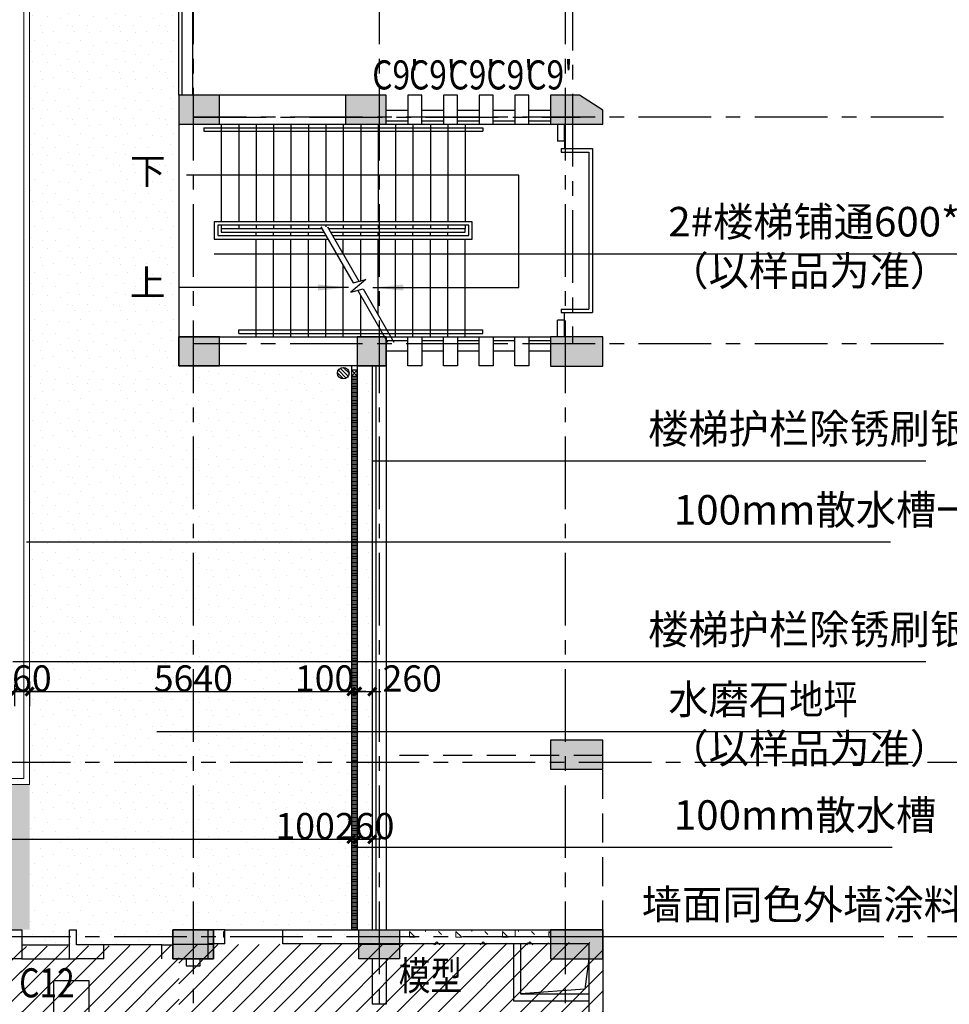
# Model space of a CAD drawing. Extents: x 5594612 to 6719620, y 267000 to 514200.
# Drawn here: x 6011502 to 6027505, y 353667 to 370609 of the extents above; entities that cross this region are included whole.
import ezdxf
from ezdxf.enums import TextEntityAlignment as Align

# ---------------------------------------------------------------- set-up
doc = ezdxf.new("R2010")
doc.units = 0
doc.header["$LTSCALE"] = 1000
doc.header["$MEASUREMENT"] = 0
for name, pattern in [('CENTER', [2, 1.25, -0.25, 0.25, -0.25]), ('DASHED2', [0.375, 0.25, -0.125]), ('DOTE', [2.42, 2, -0.2, 0.02, -0.2])]:
    doc.linetypes.add(name, pattern=pattern)
doc.layers.get('0').update_dxf_attribs({"color": 254, "linetype": 'CONTINUOUS'})
doc.layers.get('Defpoints').update_dxf_attribs({"linetype": 'CONTINUOUS'})
for name, color, linetype in [('AXIS', 106, 'CONTINUOUS'), ('DIMS', 4, 'CONTINUOUS'), ('DOTE', 1, 'DOTE'), ('FUR', 155, 'CONTINUOUS'), ('OTHER', 173, 'CONTINUOUS'), ('PUB_TEXT', 31, 'CONTINUOUS'), ('STAIR', 51, 'CONTINUOUS'), ('WALL', 7, 'CONTINUOUS'), ('XW', 3, 'CONTINUOUS'), ('ZBK', 7, 'CONTINUOUS'), ('可见线2', 2, 'CONTINUOUS'), ('墙柱填充', 6, 'CONTINUOUS'), ('墙柱边线', 2, 'CONTINUOUS'), ('虚线', 6, 'DASHED2')]:
    doc.layers.add(name, color=color, linetype=linetype)
doc.layers.add('PUB_HATCH', color=37, linetype='CONTINUOUS', lineweight=9)
doc.styles.add('-GBCBIGGBENOR', font='GBENOR.shx', dxfattribs={"bigfont": 'GBCBIG.shx'})
doc.styles.add('dim_font', font='SIMPLEX.shx', dxfattribs={"width": 0.8})
doc.styles.add('HZ', font='gbxwxt.shx', dxfattribs={"width": 0.8, "bigfont": 'gbhzfs.shx'})
doc.styles.add('夏建东', font='txt', dxfattribs={"width": 0.85})
doc.dimstyles.new('DIMN', dxfattribs={"dimtxt": 450, "dimasz": 1, "dimexe": 250, "dimexo": 300, "dimgap": 0, "dimtad": 0, "dimdec": 0, "dimzin": 0, "dimdsep": 46, "dimtxsty": 'dim_font', "dimblk": 'ARCHTICK', "dimcen": 0.09, "dimclrd": 75, "dimclre": 75, "dimclrt": 7, "dimazin": 0, "dimtfac": 1, "dimtdec": 0, "dimtix": 1, "dimtmove": 2, "dimatfit": 3, "dimldrblk": 'DIM_2', "dimfxl": 0, "dimtvp": 1, "dimtolj": 1, "dimarcsym": 0})
pattern_1 = [(180, (0, 31170.675), (-3e-15, -22.5), [])]
pattern_2 = [(0, (35611.7, 41126.7), (0, 800), [0, -800]), (0, (35867.7, 41142.7), (0, 800), [0, -800]), (0, (35723.7, 41318.7), (0, 800), [0, -800]), (0, (35899.7, 41446.7), (0, 800), [0, -800]), (0, (35691.7, 41494.7), (0, 800), [0, -800]), (0, (35755.7, 41686.7), (0, 800), [0, -800]), (0, (35643.7, 41830.7), (0, 800), [0, -800]), (0, (35899.7, 41814.7), (0, 800), [0, -800]), (0, (36091.7, 41846.7), (0, 800), [0, -800]), (0, (36187.7, 41654.7), (0, 800), [0, -800]), (0, (36347.7, 41638.7), (0, 800), [0, -800]), (0, (36347.7, 41350.7), (0, 800), [0, -800]), (0, (36203.7, 41254.7), (0, 800), [0, -800]), (0, (35979.7, 41302.7), (0, 800), [0, -800]), (0, (36123.7, 41446.7), (0, 800), [0, -800]), (0, (35979.7, 41590.7), (0, 800), [0, -800]), (0, (36315.7, 41142.7), (0, 800), [0, -800])]
pattern_3 = [(0, (35611.7, 54492.75), (0, 800), [0, -800]), (0, (35867.7, 54508.75), (0, 800), [0, -800]), (0, (35723.7, 54684.75), (0, 800), [0, -800]), (0, (35899.7, 54812.75), (0, 800), [0, -800]), (0, (35691.7, 54860.75), (0, 800), [0, -800]), (0, (35755.7, 55052.75), (0, 800), [0, -800]), (0, (35643.7, 55196.75), (0, 800), [0, -800]), (0, (35899.7, 55180.75), (0, 800), [0, -800]), (0, (36091.7, 55212.75), (0, 800), [0, -800]), (0, (36187.7, 55020.75), (0, 800), [0, -800]), (0, (36347.7, 55004.75), (0, 800), [0, -800]), (0, (36347.7, 54716.75), (0, 800), [0, -800]), (0, (36203.7, 54620.75), (0, 800), [0, -800]), (0, (35979.7, 54668.75), (0, 800), [0, -800]), (0, (36123.7, 54812.75), (0, 800), [0, -800]), (0, (35979.7, 54956.75), (0, 800), [0, -800]), (0, (36315.7, 54508.75), (0, 800), [0, -800])]
pattern_4 = [(0, (-3198, 56944.45), (0, 800), [0, -800]), (0, (-2942, 56960.45), (0, 800), [0, -800]), (0, (-3086, 57136.45), (0, 800), [0, -800]), (0, (-2910, 57264.45), (0, 800), [0, -800]), (0, (-3118, 57312.45), (0, 800), [0, -800]), (0, (-3054, 57504.45), (0, 800), [0, -800]), (0, (-3166, 57648.45), (0, 800), [0, -800]), (0, (-2910, 57632.45), (0, 800), [0, -800]), (0, (-2718, 57664.45), (0, 800), [0, -800]), (0, (-2622, 57472.45), (0, 800), [0, -800]), (0, (-2462, 57456.45), (0, 800), [0, -800]), (0, (-2462, 57168.45), (0, 800), [0, -800]), (0, (-2606, 57072.45), (0, 800), [0, -800]), (0, (-2830, 57120.45), (0, 800), [0, -800]), (0, (-2686, 57264.45), (0, 800), [0, -800]), (0, (-2830, 57408.45), (0, 800), [0, -800]), (0, (-2494, 56960.45), (0, 800), [0, -800])]

# ---------------------------------------------------------------- blocks, each defined once
blk = doc.blocks.new('_arrow')
blk.add_solid([(0, 0), (-1, 0.1), (-1, -0.1)])
blk = doc.blocks.new('Y10')
at = {"layer": 'DIMS'}
for p, q in [((-1.5, -0.06), (0.06, 1.5)), ((-1.29, -0.77), (0.77, 1.29)), ((-0.78, -1.28), (1.28, 0.78)), ((-0.06, -1.5), (1.5, 0.06))]:
    blk.add_line(p, q, dxfattribs=at)
blk.add_circle((0, 0), 1.5, dxfattribs=at)
blk = doc.blocks.new('dl2')
at = {"layer": 'XW', "xscale": 66.14999999996508, "yscale": 66.14999999996508, "zscale": 66.14999999999999, "rotation": 270}
blk.add_blockref('Y10', (-3203, -24589), dxfattribs=at)
blk = doc.blocks.new('zhu2')
at = {"layer": '墙柱填充', "linetype": 'Continuous', "ltscale": 0.5}
for p, q in [((51500, -34110), (52200, -34110)), ((51500, -34110), (52200, -34110)), ((54700, -34110), (55400, -34110)), ((54700, -34110), (55400, -34110))]:
    blk.add_line(p, q, dxfattribs=at)
at = {"layer": '墙柱填充'}
for points in [[(52300, -19500), (51600, -19500), (52300, -19999), (51600, -19999)], [(55170, -19500), (54470, -19500), (55170, -19999), (54470, -19999)], [(58000, -20001), (58500, -20001), (58000, -19501), (58500, -19501)], [(58500, -20001), (58900, -20001), (58500, -19501), (58900, -19761)], [(52300, -23660), (51600, -23660), (52300, -24159), (51600, -24159)], [(55170, -23660), (54670, -23660), (55170, -24159), (54670, -24159)], [(58900, -23661), (58000, -23661), (58900, -24162), (58000, -24161)], [(58900, -30600), (58000, -30600), (58900, -31100), (58000, -31100)], [(52200, -33860), (51500, -33860), (52200, -34360), (51500, -34360)], [(55400, -33860), (54700, -33860), (55400, -34360), (54700, -34360)], [(58900, -33860), (58000, -33860), (58900, -34360), (58000, -34360)]]:
    blk.add_solid(points, dxfattribs=at)
at = {"layer": '墙柱边线', "color": 2}
for points in [[(52300, -19500), (51600, -19500), (51600, -20000), (52300, -20000)], [(55170, -19500), (54470, -19500), (54470, -20000), (55170, -20000)], [(52300, -23660), (51600, -23660), (51600, -24160), (52300, -24160)], [(55170, -23660), (54670, -23660), (54670, -24160), (55170, -24160)], [(58900, -23661), (58000, -23661), (58000, -24161), (58900, -24161)], [(58900, -30600), (58000, -30600), (58000, -31100), (58900, -31100)], [(52200, -34360), (51500, -34360), (51500, -33860), (52200, -33860)], [(55400, -34360), (54700, -34360), (54700, -33860), (55400, -33860)], [(58900, -33860), (58000, -33860), (58000, -34360), (58900, -34360)]]:
    blk.add_lwpolyline(points, close=True, dxfattribs=at)
blk.add_lwpolyline([(58500, -19501), (58000, -19501), (58000, -20001), (58500, -20001), (58900, -20001), (58900, -19761), (58500, -19501)], dxfattribs=at)
blk = doc.blocks.new('_archtick')
blk.add_line((-150, 0), (150, 0))
at = {"const_width": 50}
blk.add_lwpolyline([(-70, -70), (70, 70)], dxfattribs=at)
blk = doc.blocks.new('*D5018')
at = {"layer": 'AXIS', "color": 75, "lineweight": -2}
for p, q in [((6011411, 359171), (6011411, 358799)), ((6011671, 359177), (6011671, 358799)), ((6011411, 359049), (6011410, 359049)), ((6011411, 359049), (6011671, 359049)), ((6011671, 359049), (6011672, 359049))]:
    blk.add_line(p, q, dxfattribs=at)
at = {"layer": 'Defpoints', "color": 0}
for p in [(6011411, 359471), (6011671, 359477), (6011671, 359049)]:
    blk.add_point(p, dxfattribs=at)
at = {"layer": 'AXIS', "color": 75, "linetype": 'ByBlock', "lineweight": -2}
blk.add_blockref('_archtick', (6011411, 359049), dxfattribs=at)
at = {"layer": 'AXIS', "color": 75, "linetype": 'ByBlock', "lineweight": -2, "rotation": 180}
blk.add_blockref('_archtick', (6011671, 359049), dxfattribs=at)
at = {"layer": 'AXIS', "color": 7, "insert": (6011541, 359274), "char_height": 450, "attachment_point": 5, "style": 'dim_font'}
blk.add_mtext('\\A1;260', dxfattribs=at)
blk = doc.blocks.new('DIM_2')
at = {"color": 0, "const_width": 0.6}
blk.add_lwpolyline([(-0.8, -0.8), (0.8, 0.8)], dxfattribs=at)
blk = doc.blocks.new('*D5019')
at = {"layer": 'AXIS', "color": 75, "lineweight": -2}
for p, q in [((6011671, 359177), (6011671, 358799)), ((6011671, 359049), (6017311, 359049)), ((6017311, 358749), (6017311, 358799))]:
    blk.add_line(p, q, dxfattribs=at)
at = {"layer": 'Defpoints', "color": 0}
for p in [(6011671, 359477), (6017311, 359049), (6017311, 359049)]:
    blk.add_point(p, dxfattribs=at)
at = {"layer": 'AXIS', "color": 75, "linetype": 'ByBlock', "lineweight": -2, "rotation": 180}
blk.add_blockref('_archtick', (6011671, 359049), dxfattribs=at)
at = {"layer": 'AXIS', "color": 75, "linetype": 'ByBlock', "lineweight": -2}
blk.add_blockref('_archtick', (6017311, 359049), dxfattribs=at)
at = {"layer": 'AXIS', "color": 7, "insert": (6014491, 359274), "char_height": 450, "attachment_point": 5, "style": 'dim_font'}
blk.add_mtext('\\A1;5640', dxfattribs=at)
blk = doc.blocks.new('*D5020')
at = {"layer": 'AXIS', "color": 75, "lineweight": -2}
for p, q in [((6017311, 359349), (6017311, 359299)), ((6017571, 359349), (6017571, 359299)), ((6017311, 359049), (6017571, 359049))]:
    blk.add_line(p, q, dxfattribs=at)
at = {"layer": 'Defpoints', "color": 0}
for p in [(6017311, 359049), (6017571, 359049), (6017571, 359049)]:
    blk.add_point(p, dxfattribs=at)
at = {"layer": 'AXIS', "color": 75, "linetype": 'ByBlock', "lineweight": -2, "rotation": 180}
blk.add_blockref('_archtick', (6017311, 359049), dxfattribs=at)
at = {"layer": 'AXIS', "color": 75, "linetype": 'ByBlock', "lineweight": -2}
blk.add_blockref('_archtick', (6017571, 359049), dxfattribs=at)
at = {"layer": 'AXIS', "color": 7, "insert": (6018259, 359274), "char_height": 450, "attachment_point": 5, "style": 'dim_font'}
blk.add_mtext('\\A1;260', dxfattribs=at)
blk = doc.blocks.new('*D5021')
at = {"layer": 'AXIS', "color": 75, "lineweight": -2}
for p, q in [((6017211, 359049), (6017311, 359049)), ((6017211, 358976), (6017211, 358799)), ((6017311, 358987), (6017311, 358799))]:
    blk.add_line(p, q, dxfattribs=at)
at = {"layer": 'Defpoints', "color": 0}
for p in [(6017211, 359276), (6017311, 359287), (6017311, 359049)]:
    blk.add_point(p, dxfattribs=at)
at = {"layer": 'AXIS', "color": 75, "linetype": 'ByBlock', "lineweight": -2, "rotation": 180}
blk.add_blockref('_archtick', (6017211, 359049), dxfattribs=at)
at = {"layer": 'AXIS', "color": 75, "linetype": 'ByBlock', "lineweight": -2}
blk.add_blockref('_archtick', (6017311, 359049), dxfattribs=at)
at = {"layer": 'AXIS', "color": 7, "insert": (6016750, 359274), "char_height": 450, "attachment_point": 5, "style": 'dim_font'}
blk.add_mtext('\\A1;100', dxfattribs=at)
blk = doc.blocks.new('*D5033')
at = {"layer": 'AXIS', "color": 75, "lineweight": -2}
for p, q in [((6017211, 356805), (6017211, 356759)), ((5972631, 356509), (6017211, 356509)), ((5972631, 356237), (5972631, 356259))]:
    blk.add_line(p, q, dxfattribs=at)
at = {"layer": 'Defpoints', "color": 0}
for p in [(5972631, 356537), (6017211, 356509), (6017211, 356505)]:
    blk.add_point(p, dxfattribs=at)
at = {"layer": 'AXIS', "color": 75, "linetype": 'ByBlock', "lineweight": -2, "rotation": 180}
blk.add_blockref('_archtick', (5972631, 356509), dxfattribs=at)
at = {"layer": 'AXIS', "color": 75, "linetype": 'ByBlock', "lineweight": -2}
blk.add_blockref('_archtick', (6017211, 356509), dxfattribs=at)
at = {"layer": 'AXIS', "color": 7, "insert": (5994921, 356734), "char_height": 450, "attachment_point": 5, "style": 'dim_font'}
blk.add_mtext('\\A1;44580', dxfattribs=at)
blk = doc.blocks.new('*D5036')
at = {"layer": 'AXIS', "color": 75, "lineweight": -2}
for p, q in [((6017211, 356805), (6017211, 356759)), ((6017311, 356805), (6017311, 356759)), ((6017211, 356509), (6017311, 356509))]:
    blk.add_line(p, q, dxfattribs=at)
at = {"layer": 'Defpoints', "color": 0}
for p in [(6017211, 356505), (6017311, 356509), (6017311, 356505)]:
    blk.add_point(p, dxfattribs=at)
at = {"layer": 'AXIS', "color": 75, "linetype": 'ByBlock', "lineweight": -2, "rotation": 180}
blk.add_blockref('_archtick', (6017211, 356509), dxfattribs=at)
at = {"layer": 'AXIS', "color": 75, "linetype": 'ByBlock', "lineweight": -2}
blk.add_blockref('_archtick', (6017311, 356509), dxfattribs=at)
at = {"layer": 'AXIS', "color": 7, "insert": (6016415, 356734), "char_height": 450, "attachment_point": 5, "style": 'dim_font'}
blk.add_mtext('\\A1;100', dxfattribs=at)
blk = doc.blocks.new('*D5037')
at = {"layer": 'AXIS', "color": 75, "lineweight": -2}
for p, q in [((6017311, 356805), (6017311, 356759)), ((6017571, 356805), (6017571, 356759)), ((6017311, 356509), (6017310, 356509)), ((6017311, 356509), (6017571, 356509)), ((6017571, 356509), (6017572, 356509))]:
    blk.add_line(p, q, dxfattribs=at)
at = {"layer": 'Defpoints', "color": 0}
for p in [(6017311, 356505), (6017571, 356509), (6017571, 356505)]:
    blk.add_point(p, dxfattribs=at)
at = {"layer": 'AXIS', "color": 75, "linetype": 'ByBlock', "lineweight": -2}
blk.add_blockref('_archtick', (6017311, 356509), dxfattribs=at)
at = {"layer": 'AXIS', "color": 75, "linetype": 'ByBlock', "lineweight": -2, "rotation": 180}
blk.add_blockref('_archtick', (6017571, 356509), dxfattribs=at)
at = {"layer": 'AXIS', "color": 7, "insert": (6017441, 356734), "char_height": 450, "attachment_point": 5, "style": 'dim_font'}
blk.add_mtext('\\A1;260', dxfattribs=at)

msp = doc.modelspace()

# ---------------------------------------------------------------- hatches: boundary and pattern name
h = msp.add_hatch()
h.set_pattern_fill('STIPPLE', color=8, scale=800)
h.set_pattern_definition(pattern_3)
h.paths.add_polyline_path([(6011697.6, 377758.9), (6011643.9, 364396.6), (6013967.3, 364396.6), (6013994.1, 377758.9)])
h = msp.add_hatch()
h.set_pattern_fill('STIPPLE', color=8, scale=800)
h.set_pattern_definition(pattern_3)
edge = h.paths.add_edge_path()
edge.add_line((6014245.1, 377458.6), (6013981, 377457.5))
edge.add_line((6013981, 377457.5), (6013981, 364392.8))
edge.add_line((6013981, 364392.8), (6014241, 364392.8))
edge.add_line((6014241, 364392.8), (6014241, 377458.6))
h = msp.add_hatch()
h.set_pattern_fill('STIPPLE', color=8, scale=800)
h.set_pattern_definition(pattern_2)
h.paths.add_polyline_path([(6014241.8, 364650.6), (6014241.8, 364411.5), (6016842, 364411.5), (6016842, 364650.6)])
h = msp.add_hatch()
h.set_pattern_fill('STIPPLE', color=8, scale=800)
h.set_pattern_definition(pattern_2)
edge = h.paths.add_edge_path()
edge.add_line((6017607.3, 364634.2), (6017311, 364633.1))
edge.add_line((6017311, 364633.1), (6017311, 354950.6))
edge.add_line((6017311, 354950.6), (6017571, 354950.6))
edge.add_line((6017571, 354950.6), (6017571, 364634.2))
h = msp.add_hatch()
h.set_pattern_fill('STIPPLE', color=8, scale=800)
h.set_pattern_definition(pattern_2)
h.paths.add_polyline_path([(6011697.6, 364392.8), (6011643.9, 354950.6), (6017197.5, 354950.6), (6017224.4, 364392.8)])
h = msp.add_hatch()
h.set_pattern_fill('STIPPLE', color=8, scale=800)
h.set_pattern_definition([(0, (-6398, 34184.45), (0, 800), [0, -800]), (0, (-6142, 34200.45), (0, 800), [0, -800]), (0, (-6286, 34376.45), (0, 800), [0, -800]), (0, (-6110, 34504.45), (0, 800), [0, -800]), (0, (-6318, 34552.45), (0, 800), [0, -800]), (0, (-6254, 34744.45), (0, 800), [0, -800]), (0, (-6366, 34888.45), (0, 800), [0, -800]), (0, (-6110, 34872.45), (0, 800), [0, -800]), (0, (-5918, 34904.45), (0, 800), [0, -800]), (0, (-5822, 34712.45), (0, 800), [0, -800]), (0, (-5662, 34696.45), (0, 800), [0, -800]), (0, (-5662, 34408.45), (0, 800), [0, -800]), (0, (-5806, 34312.45), (0, 800), [0, -800]), (0, (-6030, 34360.45), (0, 800), [0, -800]), (0, (-5886, 34504.45), (0, 800), [0, -800]), (0, (-6030, 34648.45), (0, 800), [0, -800]), (0, (-5694, 34200.45), (0, 800), [0, -800])])
h.paths.add_polyline_path([(5972890.7, 354950.6), (6011670.7, 354950.6), (6011670.7, 357450.6), (5972890.7, 357450.6)])
h = msp.add_hatch()
h.set_pattern_fill('STIPPLE', color=8, scale=800)
h.set_pattern_definition(pattern_4)
h.paths.add_polyline_path([(6011541.5, 354950.4), (6011541.5, 354690.5), (6014141.8, 354690.5), (6014141.8, 354950.4)])
h = msp.add_hatch()
h.set_pattern_fill('STIPPLE', color=8, scale=800)
h.set_pattern_definition(pattern_4)
h.paths.add_polyline_path([(6016031.5, 354950.4), (6016031.5, 354710.6), (6018631.8, 354710.6), (6018631.8, 354950.4)])
at = {"layer": 'PUB_HATCH'}
h = msp.add_hatch(dxfattribs=at)
h.set_pattern_fill('ANSI31', color=4, scale=180, angle=135)
h.set_pattern_definition(pattern_1)
h.paths.add_polyline_path([(6017211, 361622.9), (6017311, 361622.9), (6017311, 364476.8), (6017211, 364476.8)])
h = msp.add_hatch(dxfattribs=at)
h.set_pattern_fill('ANSI31', color=4, scale=180, angle=135)
h.set_pattern_definition(pattern_1)
h.paths.add_polyline_path([(6017311, 361622.9), (6017211, 361622.9), (6017211, 357830.6), (6017311, 357830.6)])
h = msp.add_hatch(dxfattribs=at)
h.set_pattern_fill('ANSI31', color=4, scale=180, angle=135)
h.set_pattern_definition(pattern_1)
h.paths.add_polyline_path([(6017311, 354950.6), (6017311, 357830.6), (6017211, 357830.6), (6017211, 354950.6)])
h = msp.add_hatch(dxfattribs=at)
h.set_pattern_fill('CONCRE', color=8, scale=800)
h.set_pattern_definition([(0, (42210.8, 28419.8), (800, 800), [100, -700]), (90, (42210.8, 28419.8), (-800, 800), [100, -700]), (135, (42310.8, 28419.8), (-800, 4e-14), [141.42136, -989.94952]), (0, (42310.8, 28869.8), (800, 800), [100, -700]), (45, (42360.8, 28819.8), (0, 800), [70.71064, -1060.66016]), (135, (42360.8, 28819.8), (-800, 4e-14), [70.71064, -1060.66016]), (0, (42610.8, 29069.8), (800, 800), [141.42136, -658.57864]), (45, (42610.8, 29069.8), (0, 800), [100, -1031.37088]), (135, (42752.2, 29069.8), (-800, 4e-14), [100, -1031.37088]), (90, (42760.8, 28619.8), (-800, 800), [100, -700]), (45, (42760.8, 28619.8), (0, 800), [70.71064, -1060.66016]), (135, (42810.8, 28669.8), (-800, 4e-14), [70.71064, -1060.66016]), (0, (42310.8, 28619.8), (800, 800), [50, -670]), (0, (42910.8, 28819.8), (800, 800), [50, -670]), (90, (42660.8, 28919.8), (-800, 800), [50, -670]), (135, (42760.8, 28469.8), (-800, 4e-14), [70.71064, -1060.66016]), (135, (42410.8, 29019.8), (-800, 4e-14), [70.71064, -1060.66016]), (45, (42585.8, 28682.3), (0, 800), [70.71064, -1060.66016]), (90, (42485.8, 28519.8), (-800, 800), [12.5, -787.5]), (90, (42523.3, 28857.3), (-800, 800), [12.5, -787.5]), (90, (42898.3, 28994.8), (-800, 800), [12.5, -787.5]), (90, (42910.8, 28569.8), (-800, 800), [12.5, -787.5])])
h.paths.add_polyline_path([(6014841.5, 354949.7), (6014841.5, 354710.6), (6015030.7, 354710.6), (6015030.7, 354949.7)])
h = msp.add_hatch(dxfattribs=at)
h.set_pattern_fill('CONCRE', color=8, scale=800)
h.set_pattern_definition([(0, (45411.1, 28420.5), (800, 800), [100, -700]), (90, (45411.1, 28420.5), (-800, 800), [100, -700]), (135, (45511.07, 28420.47), (-800, 4e-14), [141.42136, -989.94952]), (0, (45511.1, 28870.5), (800, 800), [100, -700]), (45, (45561.07, 28820.47), (0, 800), [70.71064, -1060.66016]), (135, (45561.07, 28820.47), (-800, 4e-14), [70.71064, -1060.66016]), (0, (45811.1, 29070.5), (800, 800), [141.42136, -658.57864]), (45, (45811.07, 29070.47), (0, 800), [100, -1031.37088]), (135, (45952.5, 29070.47), (-800, 4e-14), [100, -1031.37088]), (90, (45961.1, 28620.5), (-800, 800), [100, -700]), (45, (45961.07, 28620.47), (0, 800), [70.71064, -1060.66016]), (135, (46011.07, 28670.47), (-800, 4e-14), [70.71064, -1060.66016]), (0, (45511.1, 28620.5), (800, 800), [50, -670]), (0, (46111.1, 28820.5), (800, 800), [50, -670]), (90, (45861.1, 28920.5), (-800, 800), [50, -670]), (135, (45961.07, 28470.47), (-800, 4e-14), [70.71064, -1060.66016]), (135, (45611.07, 29020.47), (-800, 4e-14), [70.71064, -1060.66016]), (45, (45786.07, 28682.97), (0, 800), [70.71064, -1060.66016]), (90, (45686.1, 28520.5), (-800, 800), [12.5, -787.5]), (90, (45723.6, 28858), (-800, 800), [12.5, -787.5]), (90, (46098.6, 28995.5), (-800, 800), [12.5, -787.5]), (90, (46111.1, 28570.5), (-800, 800), [12.5, -787.5])])
h.paths.add_polyline_path([(6018041.8, 354950.4), (6018041.8, 354690.4), (6020642, 354690.4), (6020642, 354950.4)])
h = msp.add_hatch(dxfattribs=at)
h.set_pattern_fill('ANSI31', color=8, scale=2000)
h.set_pattern_definition([(45, (29646.8, -177271.18), (-176.776695, 176.776695), [])])
h.paths.add_polyline_path([(6011540.7, 354633.5), (5988641, 354691.9), (5988636.1, 345680), (6011540.2, 345689.7)])
h = msp.add_hatch(dxfattribs=at)
h.set_pattern_fill('ANSI31', color=8, scale=2000)
h.set_pattern_definition([(45, (52712.23, -177550.36), (-176.776695, 176.776695), [])])
h.paths.add_polyline_path([(6014246.9, 354683.3), (6011527.2, 354661.9), (6011527.2, 346611.6), (6014227.3, 346612)])
h = msp.add_hatch(dxfattribs=at)
h.set_pattern_fill('ANSI31', color=8, scale=2000)
h.set_pattern_definition([(45, (55198.19, -177271.37), (-176.776695, 176.776695), [])])
h.paths.add_polyline_path([(6021550.6, 354731.5), (6014240.3, 354689.7), (6014240.3, 345679.8), (6021530.9, 345700.7)])

# ---------------------------------------------------------------- linework, layer by layer
at = {"color": 4}
for p, q in [((6014851.7, 366580.7), (6031095.5, 366580.7)), ((6017571, 363018.1), (6027101.2, 363018.1)), ((6011618.9, 361622.9), (6026494.7, 361622.9)), ((6011384.4, 359565.7), (6027101.2, 359565.7)), ((6013862.3, 358362.9), (6026462.2, 358362.9)), ((6017255.4, 356371.8), (6026522.5, 356371.8)), ((6020033.3, 354832), (6025969.2, 354832))]:
    msp.add_line(p, q, dxfattribs=at)
at = {"layer": 'DOTE', "linetype": 'CENTER'}
for p, q in [((6014490.7, 395435), (6014490.7, 339726.2)), ((6017690.7, 395435), (6017690.7, 339726.2)), ((6020890.7, 395435), (6020890.7, 339726.2)), ((6021020.7, 377330.6), (6021020.7, 365030.6)), ((6014490.2, 368930.6), (6021150.2, 368930.6)), ((6033405.6, 368930.6), (6014490.7, 368930.6)), ((6033405.6, 365030.6), (6014490.7, 365030.6)), ((6032376.3, 357830.6), (5956958.5, 357830.6)), ((6032376.3, 354830.6), (5956958.5, 354830.6))]:
    msp.add_line(p, q, dxfattribs=at)
at = {"layer": 'FUR'}
msp.add_lwpolyline([(6012090.7, 354079.4), (6012690.7, 354079.4), (6012690.7, 351279.4), (6012090.7, 351279.4)], close=True, dxfattribs=at)
at = {"layer": 'OTHER'}
msp.add_lwpolyline([(6021300.7, 354450.6), (6021229, 353928.6), (6020120.7, 353849.7)], dxfattribs=at)
at = {"layer": 'PUB_HATCH', "color": 4}
msp.add_line((6020033.3, 354832), (6020033.3, 354950.6), dxfattribs=at)
for points in [[(5985180.7, 377710.6), (6011670.7, 377710.6), (6011670.7, 357450.6), (5985180.7, 357450.6)], [(5985180.7, 377610.6), (6011570.7, 377610.6), (6011570.7, 357550.6), (5985180.7, 357550.6)]]:
    msp.add_lwpolyline(points, dxfattribs=at)
at = {"layer": 'STAIR'}
for p, q in [((6014240.7, 368810.6), (6014241, 364652.8)), ((6014671.7, 368749.5), (6019471.7, 368749.5)), ((6014671.7, 368749.5), (6014671.7, 368689.5)), ((6014671.7, 368689.5), (6019471.7, 368689.5)), ((6014971.7, 368812.8), (6014971.7, 367132.8)), ((6015271.7, 368812.8), (6015271.7, 367132.8)), ((6015570.7, 368810.6), (6019170.7, 368810.6)), ((6015570.7, 368810.6), (6019170.7, 368810.6)), ((6015571.7, 368812.8), (6015571.7, 367132.8)), ((6015871.7, 368812.8), (6015871.7, 367132.8)), ((6016171.7, 368812.8), (6016171.7, 367132.8)), ((6016471.7, 368812.8), (6016471.7, 367132.8)), ((6016771.7, 368812.8), (6016771.7, 367132.8)), ((6017071.7, 368812.8), (6017071.7, 367132.8)), ((6017371.7, 368812.8), (6017371.7, 367132.8)), ((6017671.7, 368812.8), (6017671.7, 367132.8)), ((6017971.7, 368812.8), (6017971.7, 367132.8)), ((6018271.7, 368812.8), (6018271.7, 367132.8)), ((6018571.7, 368812.8), (6018571.7, 367132.8)), ((6018871.7, 368812.8), (6018871.7, 367132.8)), ((6019171.7, 368812.8), (6019171.7, 367132.8)), ((6019471.7, 368749.5), (6019471.7, 368689.5)), ((6019291.7, 367132.8), (6014851.7, 367132.8)), ((6014851.7, 367132.8), (6014851.7, 366832.8)), ((6019291.7, 366832.8), (6019291.7, 367132.8)), ((6019231.7, 367072.8), (6014911.7, 367072.8)), ((6014911.7, 367072.8), (6014911.7, 366892.8)), ((6014971.7, 367072.8), (6014971.7, 367012.8)), ((6014971.7, 367012.8), (6014971.7, 366952.8)), ((6016707.2, 367012.8), (6014971.7, 367012.8)), ((6014971.7, 366952.8), (6016741.9, 366952.8)), ((6015271.7, 367072.8), (6015271.7, 367012.8)), ((6015571.7, 367072.8), (6015571.7, 367012.8)), ((6015571.7, 366892.8), (6015571.7, 366952.8)), ((6015871.7, 367072.8), (6015871.7, 367012.8)), ((6015871.7, 366892.8), (6015871.7, 366952.8)), ((6016171.7, 367072.8), (6016171.7, 367012.8)), ((6016171.7, 366892.8), (6016171.7, 366952.8)), ((6016471.7, 367072.8), (6016471.7, 367012.8)), ((6016471.7, 366892.8), (6016471.7, 366952.8)), ((6016688.2, 367045.8), (6017244.3, 366082.6)), ((6016771.7, 367072.8), (6016771.7, 367045.8)), ((6016798.4, 367045.8), (6017340.2, 366107.3)), ((6019171.7, 367012.8), (6016817.4, 367012.8)), ((6016852, 366952.8), (6019171.7, 366952.8)), ((6017071.7, 367072.8), (6017071.7, 367012.8)), ((6017071.7, 366892.8), (6017071.7, 366952.8)), ((6017371.7, 367072.8), (6017371.7, 367012.8)), ((6017371.7, 366892.8), (6017371.7, 366952.8)), ((6017671.7, 367072.8), (6017671.7, 367012.8)), ((6017671.7, 366892.8), (6017671.7, 366952.8)), ((6017971.7, 367072.8), (6017971.7, 367012.8)), ((6017971.7, 366892.8), (6017971.7, 366952.8)), ((6018271.7, 367072.8), (6018271.7, 367012.8)), ((6018271.7, 366892.8), (6018271.7, 366952.8)), ((6018571.7, 367072.8), (6018571.7, 367012.8)), ((6018571.7, 366892.8), (6018571.7, 366952.8)), ((6018871.7, 367072.8), (6018871.7, 367012.8)), ((6018871.7, 366892.8), (6018871.7, 366952.8)), ((6019171.7, 367072.8), (6019171.7, 367012.8)), ((6019171.7, 366952.8), (6019171.7, 367012.8)), ((6019231.7, 366892.8), (6019231.7, 367072.8)), ((6014851.7, 366832.8), (6016811.1, 366832.8)), ((6014911.7, 366892.8), (6016776.5, 366892.8)), ((6015571.7, 365152.8), (6015571.7, 366832.8)), ((6015871.7, 365152.8), (6015871.7, 366832.8)), ((6016171.7, 365152.8), (6016171.7, 366832.8)), ((6016471.7, 365152.8), (6016471.7, 366832.8)), ((6016771.7, 366892.8), (6016771.7, 366901.1)), ((6016771.7, 365152.8), (6016771.7, 366832.8)), ((6016886.7, 366892.8), (6019231.7, 366892.8)), ((6016921.3, 366832.8), (6019291.7, 366832.8)), ((6017071.7, 366572.4), (6017071.7, 366832.8)), ((6017371.7, 366115.5), (6017371.7, 366832.8)), ((6017671.7, 365533.3), (6017671.7, 366832.8)), ((6017971.7, 365152.8), (6017971.7, 366832.8)), ((6018271.7, 365152.8), (6018271.7, 366832.8)), ((6018571.7, 365152.8), (6018571.7, 366832.8)), ((6018871.7, 365152.8), (6018871.7, 366832.8)), ((6019171.7, 365152.8), (6019171.7, 366832.8)), ((6017071.7, 365152.8), (6017071.7, 366381.6)), ((6017460.1, 366138.3), (6017200.7, 365919.6)), ((6017244.3, 366082.6), (6017460.1, 366138.3)), ((6017200.7, 365919.6), (6017416.4, 365975.3)), ((6017320.5, 365950.6), (6017834.9, 365059.9)), ((6017416.4, 365975.3), (6017945, 365059.9)), ((6017371.7, 365152.8), (6017371.7, 365862)), ((6015271.7, 365271.7), (6019471.7, 365271.7)), ((6015271.7, 365211.7), (6015271.7, 365271.7)), ((6019471.7, 365211.7), (6019471.7, 365271.7)), ((6015271.7, 365211.7), (6019471.7, 365211.7))]:
    msp.add_line(p, q, dxfattribs=at)
for points in [[(6017581.7, 366000.3), (6020094.2, 366000.3), (6020094.2, 367935.3), (6014371.7, 367935.3)], [(6017161.7, 366000.3), (6014240.9, 366000.3)]]:
    msp.add_lwpolyline(points, dxfattribs=at)
at = {"layer": 'WALL'}
for p, q in [((6020760.7, 368810.6), (6020760.7, 368521)), ((6020880.7, 368521), (6020880.7, 368810.6)), ((6020880.7, 368521), (6020760.7, 368521)), ((6020880.7, 365440.2), (6020760.7, 365440.2)), ((6020760.7, 365150.6), (6020760.7, 365440.2)), ((6020880.7, 365150.6), (6020880.7, 365440.2)), ((6012360.7, 354450.6), (6012360.7, 354950.6)), ((6012360.7, 354950.6), (6012480.7, 354950.6)), ((6012480.7, 354690.6), (6012480.7, 354950.6)), ((6015030.7, 354950.6), (6014740.4, 354950.6)), ((6014740.4, 354950.6), (6014740.4, 354450.6)), ((6015030.7, 354710.6), (6015030.7, 354950.6)), ((6016030.7, 354950.6), (6021540.7, 354950.6)), ((6016030.7, 354710.6), (6016030.7, 354950.6)), ((6021540.7, 354950.6), (6021540.7, 346849.7)), ((6012950.7, 354690.6), (6012480.7, 354690.6)), ((6012950.7, 354450.6), (6012950.7, 354690.6)), ((6013950.7, 354690.6), (6014141, 354690.6)), ((6013950.7, 354449.7), (6013950.7, 354690.6)), ((6015030.7, 354710.6), (6014740.4, 354710.6)), ((6021300.7, 354710.6), (6016030.7, 354710.6)), ((6020000.7, 354709.7), (6020000.7, 353729.7)), ((6020120.7, 354709.7), (6020120.7, 353849.7)), ((6021300.7, 354710.6), (6021300.7, 352550.6)), ((6012360.7, 354450.6), (6012480.7, 354450.6)), ((6012950.7, 354450.6), (6012480.7, 354450.6)), ((6014368.7, 354449.7), (6014368.7, 354329.7)), ((6014608.7, 354329.7), (6014608.7, 354449.7)), ((6014840.7, 354450.6), (6014840.7, 354450.6)), ((6017568.7, 354449.7), (6017568.7, 353670.6)), ((6017808.7, 354449.7), (6017808.7, 353670.6)), ((6014368.7, 354329.7), (6014608.7, 354329.7)), ((6020120.7, 353849.7), (6021300.7, 353849.7)), ((6017808.7, 353670.6), (6017568.7, 353670.6)), ((6020000.7, 353729.7), (6021300.7, 353729.7))]:
    msp.add_line(p, q, dxfattribs=at)
for points in [[(6017810.7, 369310.6), (6014240.7, 369310.6), (6014240.7, 368810.6), (6017810.7, 368810.6)], [(6018425, 369310.6), (6018185, 369310.6), (6018185, 368810.6), (6018425, 368810.6)], [(6019039, 369310.6), (6018799, 369310.6), (6018799, 368810.6), (6019039, 368810.6)], [(6019653, 369310.6), (6019413, 369310.6), (6019413, 368810.6), (6019653, 368810.6)], [(6020267, 369310.6), (6020027, 369310.6), (6020027, 368810.6), (6020267, 368810.6)], [(6017810.7, 364652.8), (6014240.7, 364652.8), (6014240.7, 365152.8), (6017810.7, 365152.8)], [(6018425, 364651.7), (6018185, 364651.7), (6018185, 365151.7), (6018425, 365151.7)], [(6019039, 364651.7), (6018799, 364651.7), (6018799, 365151.7), (6019039, 365151.7)], [(6019653, 364651.7), (6019413, 364651.7), (6019413, 365151.7), (6019653, 365151.7)], [(6020267, 364651.7), (6020027, 364651.7), (6020027, 365151.7), (6020267, 365151.7)], [(6011040.7, 354950.6), (6011540.7, 354950.6), (6011540.7, 354450.6), (6011040.7, 354450.6)], [(6014140.7, 354950.6), (6014840.7, 354950.6), (6014840.7, 354450.6), (6014140.7, 354450.6)], [(6017340.7, 354950.6), (6018040.7, 354950.6), (6018040.7, 354450.6), (6017340.7, 354450.6)]]:
    msp.add_lwpolyline(points, close=True, dxfattribs=at)
at = {"layer": 'ZBK'}
msp.add_lwpolyline([(6014140.7, 354449.7), (6014840.7, 354449.7), (6014840.7, 354949.7), (6014140.7, 354949.7)], close=True, dxfattribs=at)
at = {"layer": '可见线2', "color": 4, "linetype": 'Continuous'}
for p, q in [((6014240.7, 369310.6), (6014240.7, 376370.6)), ((6014300.7, 369310.6), (6014300.7, 376370.6)), ((6014480.7, 369310.6), (6014480.7, 376370.6)), ((6017211, 364650.6), (6017211, 354950.6)), ((6017311, 364650.6), (6017311, 354950.6)), ((6017571, 364650.6), (6017571, 354950.6)), ((6017631, 364650.6), (6017631, 354950.6)), ((6017811, 364650.6), (6017811, 354950.6)), ((6017311, 364576.8), (6017211, 364476.8)), ((6017211, 364576.8), (6017311, 364476.8))]:
    msp.add_line(p, q, dxfattribs=at)
at = {"layer": '可见线2', "linetype": 'Continuous'}
for p, q in [((6017811, 369050.6), (6018185, 369050.6)), ((6018425, 369050.6), (6018799, 369050.6)), ((6019039, 369050.6), (6019413, 369050.6)), ((6019653, 369050.6), (6020027, 369050.6)), ((6020267, 369050.6), (6020640.7, 369050.6)), ((6017811, 368870.6), (6018185, 368870.6)), ((6018425, 368870.6), (6018799, 368870.6)), ((6019039, 368870.6), (6019413, 368870.6)), ((6019653, 368870.6), (6020027, 368870.6)), ((6020267, 368870.6), (6020640.7, 368870.6)), ((6017811, 368810.6), (6018185, 368810.6)), ((6018425, 368810.6), (6018799, 368810.6)), ((6019039, 368810.6), (6019413, 368810.6)), ((6019653, 368810.6), (6020027, 368810.6)), ((6020267, 368810.6), (6020640.7, 368810.6)), ((6020880.7, 368521), (6020880.7, 368391)), ((6020820.7, 368391), (6021360.7, 368391)), ((6020820.7, 368391), (6020820.7, 368331)), ((6020820.7, 368331), (6021300.7, 368331)), ((6021300.7, 368331), (6021300.7, 365630.2)), ((6021360.7, 368391), (6021360.7, 365570.2)), ((6020820.7, 365630.2), (6021300.7, 365630.2)), ((6020820.7, 365630.2), (6020820.7, 365570.2)), ((6020820.7, 365570.2), (6021360.7, 365570.2)), ((6020880.7, 365440.2), (6020880.7, 365570.2)), ((6017811, 365151.7), (6018185, 365151.7)), ((6017811, 365091.7), (6018185, 365091.7)), ((6018425, 365151.7), (6018799, 365151.7)), ((6018425, 365091.7), (6018799, 365091.7)), ((6019039, 365151.7), (6019413, 365151.7)), ((6019039, 365091.7), (6019413, 365091.7)), ((6019653, 365151.7), (6020027, 365151.7)), ((6019653, 365091.7), (6020027, 365091.7)), ((6020267, 365151.7), (6020640.7, 365151.7)), ((6020267, 365091.7), (6020640.7, 365091.7)), ((6017811, 364911.7), (6018185, 364911.7)), ((6018425, 364911.7), (6018799, 364911.7)), ((6019039, 364911.7), (6019413, 364911.7)), ((6019653, 364911.7), (6020027, 364911.7)), ((6020267, 364911.7), (6020640.7, 364911.7)), ((6015030.7, 354950.6), (6016030.7, 354950.6)), ((6011540.7, 354690.6), (6012360.7, 354690.6)), ((6013950.7, 354690.6), (6012950.7, 354690.6)), ((6011540.7, 354450.6), (6012360.7, 354450.6))]:
    msp.add_line(p, q, dxfattribs=at)
at = {"layer": '可见线2', "color": 4, "linetype": 'Continuous'}
msp.add_lwpolyline([(6017211, 364476.8), (6017311, 364476.8), (6017311, 364576.8), (6017211, 364576.8)], close=True, dxfattribs=at)
at = {"layer": '虚线', "ltscale": 2}
for p, q in [((6021541, 357950.6), (6017811, 357950.6)), ((6021541, 354950.6), (6021541, 357950.6))]:
    msp.add_line(p, q, dxfattribs=at)

# ---------------------------------------------------------------- block references
msp.add_blockref('dl2', (6020274.9, 389117))
at = {"layer": 'STAIR', "xscale": 525, "yscale": 525, "zscale": 525}
msp.add_blockref('_arrow', (6017161.7, 366000.3), dxfattribs=at)
at = {"layer": 'STAIR', "xscale": 525, "yscale": 525, "zscale": 525, "rotation": 180}
msp.add_blockref('_arrow', (6017581.7, 366000.3), dxfattribs=at)
at = {"layer": 'WALL'}
msp.add_blockref('zhu2', (5962640.7, 388810.6), dxfattribs=at)

# ---------------------------------------------------------------- texts
at = {"color": 4, "char_height": 508.032, "width": 13222.636, "attachment_point": 1, "style": '夏建东'}
for s, insert in [('\\A1;{\\W1;\\fSimHei|b0|i0|c134|p49;2#楼梯铺通600*600\\fSimSun|b0|i0|c134|p2;水磨石\\fSimHei|b0|i0|c134|p49;地砖\\P（以样品为准）}', (6022667, 367387.3)), ('\\A1;{\\fSimHei|b0|i0|c134|p49;楼梯护栏除锈刷银灰漆}', (6022319, 363824.7)), ('\\A1;{\\fSimHei|b0|i0|c134|p49;100mm散水槽一圈}', (6022763.7, 362429.6)), ('\\A1;{\\fSimHei|b0|i0|c134|p49;楼梯护栏除锈刷银灰漆}', (6022319, 360372.3)), ('\\A1;{\\W1;\\fSimSun|b0|i0|c134|p2;水磨石\\W0.85;\\fSimHei|b0|i0|c134|p49;地坪\\P\\W1;（以样品为准）}', (6022667, 359169.6)), ('\\A1;{\\fSimHei|b0|i0|c134|p49;100mm散水槽}', (6022763.7, 357178.4)), ('\\A1;{\\fSimHei|b0|i0|c134|p49;墙面同色外墙涂料漆}', (6022210.4, 355638.6))]:
    msp.add_mtext(s, dxfattribs=dict(at, insert=insert))
at = {"layer": 'PUB_TEXT', "style": 'HZ', "width": 0.8}
for s, p in [("C9'", (6017570.9, 369408.9)), ("C9'", (6018204.4, 369408.9)), ("C9'", (6018883.6, 369408.9)), ("C9'", (6019536.1, 369408.9)), ("C9'", (6020223, 369408.9)), ('模型', (6018027, 353909.8)), ('C12', (6011493.2, 353786.9))]:
    msp.add_text(s, height=500, dxfattribs=at).set_placement(p)
at = {"layer": 'STAIR', "style": '-GBCBIGGBENOR'}
for s, p in [('下', (6013706.5, 367942.8)), ('上', (6013706.5, 366022.8))]:
    msp.add_text(s, height=450, dxfattribs=at).set_placement(p, align=Align.MIDDLE)

# ---------------------------------------------------------------- dimensions: what is measured, and where the dimension line sits
at = {"layer": 'AXIS'}
for base, p1, p2, picture, middle in [((6011670.7, 359049), (6011410.7, 359471), (6011670.7, 359476.9), '*D5018', (6011540.7, 359274)), ((6017311, 359049), (6011670.7, 359476.9), (6017311, 359049), '*D5019', (6014490.8, 359274)), ((6017211, 356509.2), (5972630.7, 356536.8), (6017211, 356504.8), '*D5033', (5994920.8, 356734.2)), ((6017571, 356509.2), (6017311, 356504.8), (6017571, 356504.8), '*D5037', (6017441, 356734.2))]:
    dim = msp.add_linear_dim(base=base, p1=p1, p2=p2, dimstyle='DIMN', override={"dimtxsty": 'dim_font', "dimldrblk": 'DIM_2'}, dxfattribs=at)
    dim.commit()
    dim.dimension.update_dxf_attribs({"geometry": picture, "text_midpoint": middle})
for base, p1, p2, picture, middle in [((6017311, 359049), (6017211, 359275.6), (6017311, 359286.8), '*D5021', (6016749.5, 359274)), ((6017571, 359049), (6017311, 359049), (6017571, 359049), '*D5020', (6018258.8, 359274)), ((6017311, 356509.2), (6017211, 356504.8), (6017311, 356504.8), '*D5036', (6016414.7, 356734.2))]:
    dim = msp.add_linear_dim(base=base, p1=p1, p2=p2, dimstyle='DIMN', override={"dimtxsty": 'dim_font', "dimldrblk": 'DIM_2'}, dxfattribs=at)
    dim.commit()
    dim.dimension.update_dxf_attribs({"geometry": picture, "text_midpoint": middle, "dimtype": 160})

doc.saveas('drawing.dxf')
